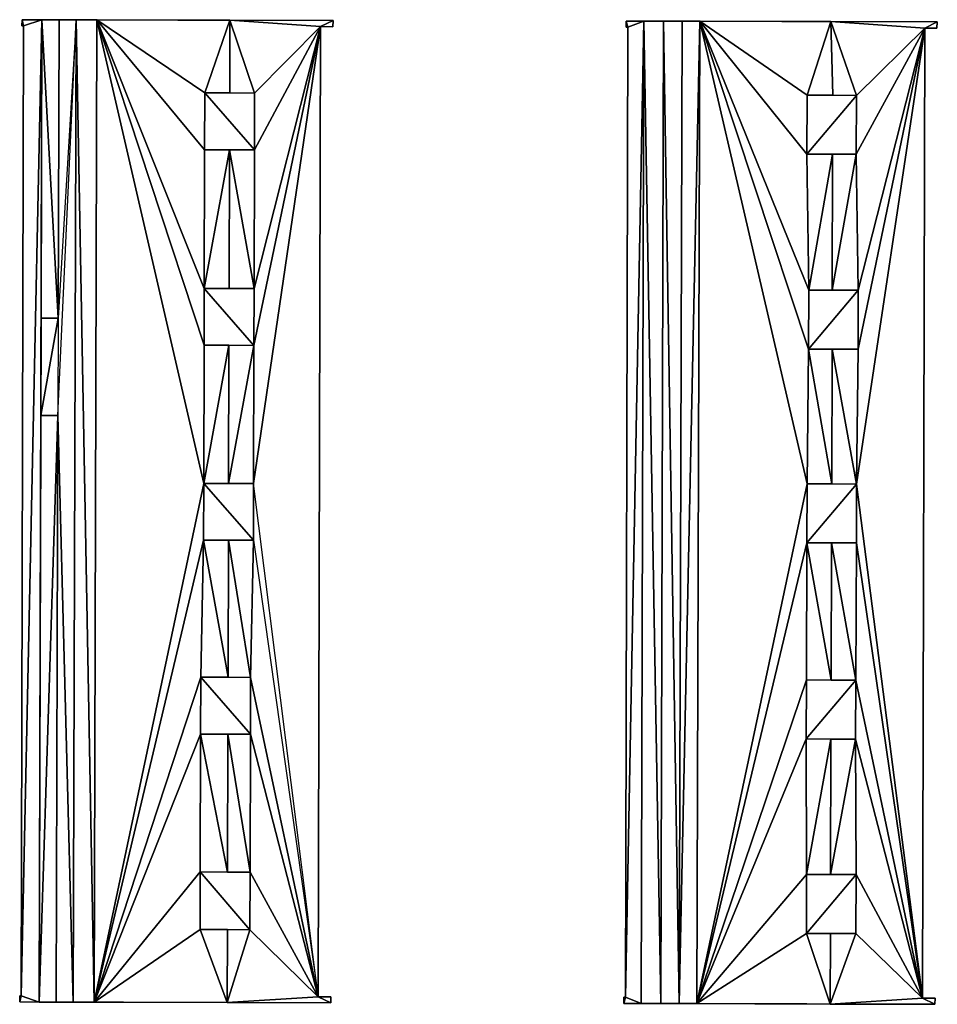
# Model space of a CAD drawing. Extents: x -76892 to -74996, y 139525 to 141412.
# Drawn here: x -76381 to -76311, y 139696 to 139771 of the extents above; entities that cross this region are included whole.
import ezdxf

# ---------------------------------------------------------------- set-up
doc = ezdxf.new("R2010")
doc.units = 0
doc.header["$MEASUREMENT"] = 0
doc.layers.add('Level 45', color=7, linetype='Continuous')
doc.layers.add('Level 47', color=7, linetype='Continuous')

msp = doc.modelspace()

# ---------------------------------------------------------------- linework, layer by layer
at = {"layer": 'Level 45', "color": 8, "linetype": 'Continuous', "lineweight": 30, "invisible_edges": 1}
for points in [[(-76380.988, 139771.378, 9.831), (-76380.989, 139770.908, 12.051), (-76380.989, 139770.908, 9.829)], [(-76380.989, 139770.908, 12.051), (-76380.988, 139771.378, 9.831), (-76380.988, 139771.378, 12.051)], [(-76378.199, 139748.418, 14.841), (-76378.134, 139771.371, 17.634), (-76378.199, 139748.418, 17.634)], [(-76378.134, 139771.371, 17.634), (-76378.199, 139748.418, 14.841), (-76378.134, 139771.371, 14.836)], [(-76376.827, 139771.368, 17.643), (-76377.041, 139695.816, 20.461), (-76377.041, 139695.816, 17.634)], [(-76377.041, 139695.816, 20.461), (-76376.827, 139771.368, 17.643), (-76376.827, 139771.368, 20.461)], [(-76375.44, 139695.812, 20.48), (-76375.226, 139771.365, 23.765), (-76375.44, 139695.812, 23.765)], [(-76375.226, 139771.365, 23.765), (-76375.44, 139695.812, 20.48), (-76375.226, 139771.365, 20.461)], [(-76357.079, 139770.84, 8.966), (-76357.048, 139771.322, 23.765), (-76357.048, 139771.322, 8.957)], [(-76357.048, 139771.322, 23.765), (-76357.079, 139770.84, 8.966), (-76357.079, 139770.84, 23.765)], [(-76334.499, 139771.268, 9.833), (-76334.5, 139770.798, 12.046), (-76334.5, 139770.798, 9.833)], [(-76334.5, 139770.798, 12.046), (-76334.499, 139771.268, 9.833), (-76334.499, 139771.268, 12.046)], [(-76333.135, 139771.265, 12.046), (-76333.349, 139695.714, 14.812), (-76333.349, 139695.714, 12.046)], [(-76333.349, 139695.714, 14.812), (-76333.135, 139771.265, 12.046), (-76333.135, 139771.265, 14.817)], [(-76331.838, 139695.71, 14.817), (-76331.624, 139771.261, 17.63), (-76331.838, 139695.71, 17.625)], [(-76331.624, 139771.261, 17.63), (-76331.838, 139695.71, 14.817), (-76331.624, 139771.261, 14.803)], [(-76330.199, 139771.258, 17.625), (-76330.413, 139695.706, 20.461), (-76330.413, 139695.706, 17.62)], [(-76330.413, 139695.706, 20.461), (-76330.199, 139771.258, 17.625), (-76330.199, 139771.258, 20.461)], [(-76329.057, 139695.702, 20.47), (-76328.843, 139771.255, 23.761), (-76329.057, 139695.702, 23.761)], [(-76328.843, 139771.255, 23.761), (-76329.057, 139695.702, 20.47), (-76328.843, 139771.255, 20.466)], [(-76310.59, 139770.73, 9.461), (-76310.559, 139771.212, 23.761), (-76310.559, 139771.212, 9.392)], [(-76310.559, 139771.212, 23.761), (-76310.59, 139770.73, 9.461), (-76310.59, 139770.73, 23.761)], [(-76380.869, 139770.908, 9.826), (-76381.046, 139696.298, 12.046), (-76381.046, 139696.298, 9.756)], [(-76381.046, 139696.298, 12.046), (-76380.869, 139770.908, 9.826), (-76380.869, 139770.908, 12.051)], [(-76380.989, 139770.908, 9.829), (-76380.869, 139770.908, 12.051), (-76380.869, 139770.908, 9.826)], [(-76380.869, 139770.908, 12.051), (-76380.989, 139770.908, 9.829), (-76380.989, 139770.908, 12.051)], [(-76358.196, 139696.232, 9.114), (-76358.019, 139770.842, 23.765), (-76358.019, 139770.842, 9.003)], [(-76358.019, 139770.842, 23.765), (-76358.196, 139696.232, 9.114), (-76358.196, 139696.232, 23.765)], [(-76358.019, 139770.842, 9.003), (-76357.079, 139770.84, 23.765), (-76357.079, 139770.84, 8.966)], [(-76357.079, 139770.84, 23.765), (-76358.019, 139770.842, 9.003), (-76358.019, 139770.842, 23.765)], [(-76334.38, 139770.798, 9.838), (-76334.557, 139696.188, 12.046), (-76334.557, 139696.188, 9.723)], [(-76334.557, 139696.188, 12.046), (-76334.38, 139770.798, 9.838), (-76334.38, 139770.798, 12.046)], [(-76334.38, 139770.798, 9.838), (-76334.5, 139770.798, 12.046), (-76334.38, 139770.798, 12.046)], [(-76334.5, 139770.798, 12.046), (-76334.38, 139770.798, 9.838), (-76334.5, 139770.798, 9.833)], [(-76311.53, 139770.732, 9.521), (-76311.707, 139696.122, 23.761), (-76311.53, 139770.732, 23.756)], [(-76311.707, 139696.122, 23.761), (-76311.53, 139770.732, 9.521), (-76311.707, 139696.122, 9.215)], [(-76311.53, 139770.732, 9.521), (-76310.59, 139770.73, 23.761), (-76310.59, 139770.73, 9.461)], [(-76310.59, 139770.73, 23.761), (-76311.53, 139770.732, 9.521), (-76311.53, 139770.732, 23.756)], [(-76366.924, 139765.746, 23.666), (-76366.937, 139761.377, 26.277), (-76366.937, 139761.377, 23.666)], [(-76366.937, 139761.377, 26.277), (-76366.924, 139765.746, 23.666), (-76366.924, 139765.746, 26.277)], [(-76363.102, 139761.366, 23.666), (-76363.089, 139765.735, 26.277), (-76363.089, 139765.735, 23.666)], [(-76363.089, 139765.735, 26.277), (-76363.102, 139761.366, 23.666), (-76363.102, 139761.366, 26.277)], [(-76320.597, 139761.038, 23.612), (-76320.583, 139765.572, 26.292), (-76320.597, 139761.038, 26.292)], [(-76320.583, 139765.572, 26.292), (-76320.597, 139761.038, 23.612), (-76320.583, 139765.572, 23.607)], [(-76316.792, 139761.026, 23.607), (-76316.778, 139765.56, 26.292), (-76316.778, 139765.56, 23.607)], [(-76316.778, 139765.56, 26.292), (-76316.792, 139761.026, 23.607), (-76316.792, 139761.026, 26.292)], [(-76366.967, 139750.711, 23.666), (-76366.98, 139746.342, 26.277), (-76366.98, 139746.342, 23.666)], [(-76366.98, 139746.342, 26.277), (-76366.967, 139750.711, 23.666), (-76366.967, 139750.711, 26.277)], [(-76363.145, 139746.331, 23.666), (-76363.132, 139750.7, 26.272), (-76363.132, 139750.7, 23.666)], [(-76363.132, 139750.7, 26.272), (-76363.145, 139746.331, 23.666), (-76363.145, 139746.331, 26.277)], [(-76320.451, 139750.575, 23.612), (-76320.465, 139746.041, 26.292), (-76320.465, 139746.041, 23.612)], [(-76320.465, 139746.041, 26.292), (-76320.451, 139750.575, 23.612), (-76320.451, 139750.575, 26.292)], [(-76316.66, 139746.029, 23.607), (-76316.646, 139750.563, 26.292), (-76316.646, 139750.563, 23.607)], [(-76316.646, 139750.563, 26.292), (-76316.66, 139746.029, 23.607), (-76316.66, 139746.029, 26.292)], [(-76379.543, 139740.935, 14.84), (-76379.522, 139748.422, 16.741), (-76379.543, 139740.935, 16.741)], [(-76379.522, 139748.422, 16.741), (-76379.543, 139740.935, 14.84), (-76379.522, 139748.422, 14.839)], [(-76378.199, 139748.418, 14.841), (-76379.522, 139748.422, 16.741), (-76379.522, 139748.422, 14.839)], [(-76379.522, 139748.422, 16.741), (-76378.199, 139748.418, 14.841), (-76378.199, 139748.418, 17.634)], [(-76379.543, 139740.935, 16.741), (-76378.22, 139740.931, 14.843), (-76379.543, 139740.935, 14.84)], [(-76378.22, 139740.931, 14.843), (-76379.543, 139740.935, 16.741), (-76378.22, 139740.931, 17.634)], [(-76378.348, 139695.82, 14.854), (-76378.22, 139740.931, 17.634), (-76378.348, 139695.82, 17.634)], [(-76378.22, 139740.931, 17.634), (-76378.348, 139695.82, 14.854), (-76378.22, 139740.931, 14.843)], [(-76367.009, 139735.715, 23.666), (-76367.022, 139731.346, 26.277), (-76367.022, 139731.346, 23.666)], [(-76367.022, 139731.346, 26.277), (-76367.009, 139735.715, 23.666), (-76367.009, 139735.715, 26.277)], [(-76363.187, 139731.335, 23.666), (-76363.174, 139735.704, 26.277), (-76363.174, 139735.704, 23.666)], [(-76363.174, 139735.704, 26.277), (-76363.187, 139731.335, 23.666), (-76363.187, 139731.335, 26.277)], [(-76320.575, 139735.676, 23.612), (-76320.589, 139731.142, 26.292), (-76320.589, 139731.142, 23.612)], [(-76320.589, 139731.142, 26.292), (-76320.575, 139735.676, 23.612), (-76320.575, 139735.676, 26.292)], [(-76316.784, 139731.13, 23.607), (-76316.77, 139735.664, 26.292), (-76316.77, 139735.664, 23.607)], [(-76316.77, 139735.664, 26.292), (-76316.784, 139731.13, 23.607), (-76316.784, 139731.13, 26.292)], [(-76367.23, 139720.808, 23.666), (-76367.243, 139716.439, 26.277), (-76367.243, 139716.439, 23.666)], [(-76367.243, 139716.439, 26.277), (-76367.23, 139720.808, 23.666), (-76367.23, 139720.808, 26.277)], [(-76363.408, 139716.428, 23.666), (-76363.395, 139720.797, 26.277), (-76363.395, 139720.797, 23.666)], [(-76363.395, 139720.797, 26.277), (-76363.408, 139716.428, 23.666), (-76363.408, 139716.428, 26.277)], [(-76320.637, 139720.593, 23.612), (-76320.651, 139716.059, 26.287), (-76320.651, 139716.059, 23.612)], [(-76320.651, 139716.059, 26.287), (-76320.637, 139720.593, 23.612), (-76320.637, 139720.593, 26.287)], [(-76316.846, 139716.047, 23.607), (-76316.832, 139720.581, 26.287), (-76316.832, 139720.581, 23.607)], [(-76316.832, 139720.581, 26.287), (-76316.846, 139716.047, 23.607), (-76316.846, 139716.047, 26.287)], [(-76367.273, 139705.826, 23.666), (-76367.285, 139701.398, 26.277), (-76367.285, 139701.398, 23.666)], [(-76367.285, 139701.398, 26.277), (-76367.273, 139705.826, 23.666), (-76367.273, 139705.826, 26.277)], [(-76363.457, 139701.388, 23.666), (-76363.444, 139705.816, 26.277), (-76363.444, 139705.816, 23.666)], [(-76363.444, 139705.816, 26.277), (-76363.457, 139701.388, 23.666), (-76363.457, 139701.388, 26.277)], [(-76320.629, 139701.103, 23.616), (-76320.615, 139705.637, 26.282), (-76320.629, 139701.103, 26.282)], [(-76320.615, 139705.637, 26.282), (-76320.629, 139701.103, 23.616), (-76320.615, 139705.637, 23.612)], [(-76316.823, 139701.091, 23.612), (-76316.81, 139705.625, 26.282), (-76316.81, 139705.625, 23.612)], [(-76316.81, 139705.625, 26.282), (-76316.823, 139701.091, 23.612), (-76316.823, 139701.091, 26.282)], [(-76381.166, 139696.298, 9.759), (-76381.167, 139695.828, 12.046), (-76381.167, 139695.828, 9.759)], [(-76381.167, 139695.828, 12.046), (-76381.166, 139696.298, 9.759), (-76381.166, 139696.298, 12.046)], [(-76381.166, 139696.298, 9.759), (-76381.046, 139696.298, 12.046), (-76381.166, 139696.298, 12.046)], [(-76381.046, 139696.298, 12.046), (-76381.166, 139696.298, 9.759), (-76381.046, 139696.298, 9.756)], [(-76358.196, 139696.232, 9.114), (-76357.226, 139696.23, 23.765), (-76358.196, 139696.232, 23.765)], [(-76357.226, 139696.23, 23.765), (-76358.196, 139696.232, 9.114), (-76357.226, 139696.23, 9.079)], [(-76357.226, 139696.23, 9.079), (-76357.227, 139695.76, 23.765), (-76357.226, 139696.23, 23.765)], [(-76357.227, 139695.76, 23.765), (-76357.226, 139696.23, 9.079), (-76357.227, 139695.76, 9.076)], [(-76334.677, 139696.188, 9.737), (-76334.678, 139695.718, 12.046), (-76334.678, 139695.718, 9.737)], [(-76334.678, 139695.718, 12.046), (-76334.677, 139696.188, 9.737), (-76334.677, 139696.188, 12.046)], [(-76334.677, 139696.188, 9.737), (-76334.557, 139696.188, 12.046), (-76334.677, 139696.188, 12.046)], [(-76334.557, 139696.188, 12.046), (-76334.677, 139696.188, 9.737), (-76334.557, 139696.188, 9.723)], [(-76331.838, 139695.71, 14.817), (-76330.413, 139695.706, 17.62), (-76333.349, 139695.714, 12.046)], [(-76330.413, 139695.706, 17.62), (-76330.413, 139695.706, 17.62), (-76330.413, 139695.706, 17.62)], [(-76311.707, 139696.122, 9.215), (-76310.737, 139696.12, 23.761), (-76311.707, 139696.122, 23.761)], [(-76310.737, 139696.12, 23.761), (-76311.707, 139696.122, 9.215), (-76310.737, 139696.12, 9.171)], [(-76310.737, 139696.12, 9.171), (-76310.738, 139695.65, 23.761), (-76310.737, 139696.12, 23.761)], [(-76310.738, 139695.65, 23.761), (-76310.737, 139696.12, 9.171), (-76310.738, 139695.65, 9.15)]]:
    msp.add_3dface(points, dxfattribs=at)
at = {"layer": 'Level 45', "color": 8, "linetype": 'Continuous', "lineweight": 30}
for points in [[(-76357.048, 139771.322, 8.957), (-76364.991, 139771.341, 23.607), (-76380.988, 139771.378, 9.831)], [(-76378.134, 139771.371, 17.634), (-76379.457, 139771.374, 12.051), (-76380.988, 139771.378, 9.831)], [(-76364.991, 139771.341, 23.607), (-76375.226, 139771.365, 23.765), (-76380.988, 139771.378, 9.831)], [(-76376.827, 139771.368, 20.461), (-76378.134, 139771.371, 17.634), (-76380.988, 139771.378, 9.831)], [(-76375.226, 139771.365, 23.765), (-76376.827, 139771.368, 20.461), (-76380.988, 139771.378, 9.831)], [(-76379.457, 139771.374, 12.051), (-76380.988, 139771.378, 12.051), (-76380.988, 139771.378, 9.831)], [(-76379.457, 139771.374, 12.051), (-76379.522, 139748.422, 14.839), (-76379.671, 139695.824, 12.051)], [(-76379.522, 139748.422, 14.839), (-76379.457, 139771.374, 12.051), (-76379.457, 139771.374, 14.836)], [(-76378.134, 139771.371, 17.634), (-76378.134, 139771.371, 14.836), (-76379.457, 139771.374, 14.836)], [(-76378.134, 139771.371, 17.634), (-76379.457, 139771.374, 14.836), (-76379.457, 139771.374, 12.051)], [(-76376.827, 139771.368, 17.643), (-76378.134, 139771.371, 17.634), (-76376.827, 139771.368, 20.461)], [(-76375.226, 139771.365, 20.461), (-76376.827, 139771.368, 20.461), (-76375.226, 139771.365, 23.765)], [(-76364.991, 139771.341, 23.607), (-76357.048, 139771.322, 8.957), (-76357.048, 139771.322, 23.765)], [(-76330.199, 139771.258, 17.625), (-76334.499, 139771.268, 9.833), (-76333.135, 139771.265, 12.046)], [(-76310.559, 139771.212, 9.392), (-76330.199, 139771.258, 17.625), (-76334.499, 139771.268, 9.833)], [(-76333.135, 139771.265, 12.046), (-76334.499, 139771.268, 12.046), (-76334.499, 139771.268, 9.833)], [(-76330.199, 139771.258, 17.625), (-76333.135, 139771.265, 12.046), (-76331.624, 139771.261, 14.803)], [(-76333.135, 139771.265, 14.817), (-76333.135, 139771.265, 12.046), (-76331.624, 139771.261, 14.803)], [(-76331.624, 139771.261, 17.63), (-76331.624, 139771.261, 14.803), (-76330.199, 139771.258, 17.625)], [(-76330.199, 139771.258, 17.625), (-76328.843, 139771.255, 23.761), (-76328.843, 139771.255, 20.466)], [(-76328.843, 139771.255, 20.466), (-76330.199, 139771.258, 20.461), (-76330.199, 139771.258, 17.625)], [(-76318.745, 139771.231, 23.761), (-76330.199, 139771.258, 17.625), (-76310.559, 139771.212, 9.392)], [(-76330.199, 139771.258, 17.625), (-76318.745, 139771.231, 23.761), (-76328.843, 139771.255, 23.761)], [(-76310.559, 139771.212, 23.761), (-76318.745, 139771.231, 23.761), (-76310.559, 139771.212, 9.392)], [(-76366.924, 139765.746, 23.666), (-76365.007, 139765.741, 23.607), (-76366.924, 139765.746, 26.277)], [(-76363.089, 139765.735, 26.277), (-76366.924, 139765.746, 26.277), (-76365.007, 139765.741, 23.607)], [(-76363.089, 139765.735, 26.277), (-76365.007, 139765.741, 23.607), (-76363.089, 139765.735, 23.666)], [(-76318.602, 139765.566, 23.607), (-76320.583, 139765.572, 26.292), (-76320.583, 139765.572, 23.607)], [(-76320.583, 139765.572, 26.292), (-76318.602, 139765.566, 23.607), (-76316.778, 139765.56, 26.292)], [(-76316.778, 139765.56, 23.607), (-76316.778, 139765.56, 26.292), (-76318.602, 139765.566, 23.607)], [(-76366.937, 139761.377, 23.666), (-76366.937, 139761.377, 26.277), (-76365.019, 139761.371, 23.607)], [(-76363.102, 139761.366, 26.277), (-76365.019, 139761.371, 23.607), (-76366.937, 139761.377, 26.277)], [(-76365.019, 139761.371, 23.607), (-76363.102, 139761.366, 26.277), (-76363.102, 139761.366, 23.666)], [(-76316.792, 139761.026, 26.292), (-76318.615, 139761.032, 23.607), (-76320.597, 139761.038, 26.292)], [(-76320.597, 139761.038, 23.612), (-76320.597, 139761.038, 26.292), (-76318.615, 139761.032, 23.607)], [(-76316.792, 139761.026, 26.292), (-76316.792, 139761.026, 23.607), (-76318.615, 139761.032, 23.607)], [(-76366.967, 139750.711, 26.277), (-76365.049, 139750.705, 23.607), (-76363.132, 139750.7, 26.272)], [(-76365.049, 139750.705, 23.607), (-76366.967, 139750.711, 26.277), (-76366.967, 139750.711, 23.666)], [(-76363.132, 139750.7, 26.272), (-76365.049, 139750.705, 23.607), (-76363.132, 139750.7, 23.666)], [(-76320.451, 139750.575, 26.292), (-76318.644, 139750.569, 23.607), (-76316.646, 139750.563, 26.292)], [(-76318.644, 139750.569, 23.607), (-76320.451, 139750.575, 26.292), (-76320.451, 139750.575, 23.612)], [(-76318.644, 139750.569, 23.607), (-76316.646, 139750.563, 23.607), (-76316.646, 139750.563, 26.292)], [(-76379.522, 139748.422, 14.839), (-76379.543, 139740.935, 14.84), (-76379.671, 139695.824, 12.051)], [(-76366.98, 139746.342, 23.666), (-76366.98, 139746.342, 26.277), (-76365.062, 139746.336, 23.607)], [(-76363.145, 139746.331, 26.277), (-76365.062, 139746.336, 23.607), (-76366.98, 139746.342, 26.277)], [(-76363.145, 139746.331, 26.277), (-76363.145, 139746.331, 23.666), (-76365.062, 139746.336, 23.607)], [(-76316.66, 139746.029, 26.292), (-76318.657, 139746.035, 23.607), (-76320.465, 139746.041, 26.292)], [(-76320.465, 139746.041, 23.612), (-76320.465, 139746.041, 26.292), (-76318.657, 139746.035, 23.607)], [(-76316.66, 139746.029, 26.292), (-76316.66, 139746.029, 23.607), (-76318.657, 139746.035, 23.607)], [(-76379.543, 139740.935, 14.84), (-76379.671, 139695.824, 14.845), (-76379.671, 139695.824, 12.051)], [(-76365.092, 139735.71, 23.607), (-76367.009, 139735.715, 26.277), (-76367.009, 139735.715, 23.666)], [(-76367.009, 139735.715, 26.277), (-76365.092, 139735.71, 23.607), (-76363.174, 139735.704, 26.277)], [(-76363.174, 139735.704, 26.277), (-76365.092, 139735.71, 23.607), (-76363.174, 139735.704, 23.666)], [(-76320.575, 139735.676, 26.292), (-76318.687, 139735.67, 23.607), (-76316.77, 139735.664, 26.292)], [(-76318.687, 139735.67, 23.607), (-76320.575, 139735.676, 26.292), (-76320.575, 139735.676, 23.612)], [(-76316.77, 139735.664, 23.607), (-76316.77, 139735.664, 26.292), (-76318.687, 139735.67, 23.607)], [(-76367.022, 139731.346, 23.666), (-76367.022, 139731.346, 26.277), (-76365.104, 139731.34, 23.607)], [(-76363.187, 139731.335, 26.277), (-76365.104, 139731.34, 23.607), (-76367.022, 139731.346, 26.277)], [(-76365.104, 139731.34, 23.607), (-76363.187, 139731.335, 26.277), (-76363.187, 139731.335, 23.666)], [(-76320.589, 139731.142, 23.612), (-76320.589, 139731.142, 26.292), (-76318.699, 139731.136, 23.607)], [(-76316.784, 139731.13, 26.292), (-76318.699, 139731.136, 23.607), (-76320.589, 139731.142, 26.292)], [(-76318.699, 139731.136, 23.607), (-76316.784, 139731.13, 26.292), (-76316.784, 139731.13, 23.607)], [(-76365.134, 139720.802, 23.607), (-76367.23, 139720.808, 26.277), (-76367.23, 139720.808, 23.666)], [(-76367.23, 139720.808, 26.277), (-76365.134, 139720.802, 23.607), (-76363.395, 139720.797, 26.277)], [(-76363.395, 139720.797, 26.277), (-76365.134, 139720.802, 23.607), (-76363.395, 139720.797, 23.666)], [(-76320.637, 139720.593, 26.287), (-76318.729, 139720.587, 23.607), (-76316.832, 139720.581, 26.287)], [(-76318.729, 139720.587, 23.607), (-76320.637, 139720.593, 26.287), (-76320.637, 139720.593, 23.612)], [(-76316.832, 139720.581, 23.607), (-76316.832, 139720.581, 26.287), (-76318.729, 139720.587, 23.607)], [(-76367.243, 139716.439, 23.666), (-76367.243, 139716.439, 26.277), (-76365.146, 139716.433, 23.607)], [(-76363.408, 139716.428, 26.277), (-76365.146, 139716.433, 23.607), (-76367.243, 139716.439, 26.277)], [(-76365.146, 139716.433, 23.607), (-76363.408, 139716.428, 26.277), (-76363.408, 139716.428, 23.666)], [(-76316.846, 139716.047, 26.287), (-76318.742, 139716.053, 23.607), (-76320.651, 139716.059, 26.287)], [(-76320.651, 139716.059, 23.612), (-76320.651, 139716.059, 26.287), (-76318.742, 139716.053, 23.607)], [(-76318.742, 139716.053, 23.607), (-76316.846, 139716.047, 26.287), (-76316.846, 139716.047, 23.607)], [(-76365.177, 139705.82, 23.607), (-76363.444, 139705.816, 26.277), (-76367.273, 139705.826, 26.277)], [(-76365.177, 139705.82, 23.607), (-76367.273, 139705.826, 26.277), (-76367.273, 139705.826, 23.666)], [(-76363.444, 139705.816, 26.277), (-76365.177, 139705.82, 23.607), (-76363.444, 139705.816, 23.666)], [(-76320.615, 139705.637, 26.282), (-76318.772, 139705.631, 23.607), (-76316.81, 139705.625, 26.282)], [(-76318.772, 139705.631, 23.607), (-76320.615, 139705.637, 26.282), (-76320.615, 139705.637, 23.612)], [(-76316.81, 139705.625, 23.612), (-76316.81, 139705.625, 26.282), (-76318.772, 139705.631, 23.607)], [(-76363.457, 139701.388, 26.277), (-76365.189, 139701.392, 23.607), (-76367.285, 139701.398, 26.277)], [(-76367.285, 139701.398, 23.666), (-76367.285, 139701.398, 26.277), (-76365.189, 139701.392, 23.607)], [(-76365.189, 139701.392, 23.607), (-76363.457, 139701.388, 26.277), (-76363.457, 139701.388, 23.666)], [(-76318.785, 139701.097, 23.607), (-76320.629, 139701.103, 23.616), (-76320.629, 139701.103, 26.282)], [(-76316.823, 139701.091, 26.282), (-76318.785, 139701.097, 23.607), (-76320.629, 139701.103, 26.282)], [(-76318.785, 139701.097, 23.607), (-76316.823, 139701.091, 26.282), (-76316.823, 139701.091, 23.612)], [(-76375.44, 139695.812, 23.765), (-76365.205, 139695.783, 23.607), (-76381.167, 139695.828, 9.759)], [(-76381.167, 139695.828, 12.046), (-76379.671, 139695.824, 12.051), (-76381.167, 139695.828, 9.759)], [(-76379.671, 139695.824, 12.051), (-76379.671, 139695.824, 14.845), (-76381.167, 139695.828, 9.759)], [(-76379.671, 139695.824, 14.845), (-76378.348, 139695.82, 14.854), (-76381.167, 139695.828, 9.759)], [(-76377.041, 139695.816, 20.461), (-76375.44, 139695.812, 23.765), (-76381.167, 139695.828, 9.759)], [(-76378.348, 139695.82, 14.854), (-76377.041, 139695.816, 20.461), (-76381.167, 139695.828, 9.759)], [(-76381.167, 139695.828, 9.759), (-76365.205, 139695.783, 23.607), (-76357.227, 139695.76, 9.076)], [(-76378.348, 139695.82, 17.634), (-76377.041, 139695.816, 17.634), (-76377.041, 139695.816, 20.461)], [(-76377.041, 139695.816, 20.461), (-76378.348, 139695.82, 14.854), (-76378.348, 139695.82, 17.634)], [(-76375.44, 139695.812, 23.765), (-76377.041, 139695.816, 20.461), (-76375.44, 139695.812, 20.48)], [(-76365.205, 139695.783, 23.607), (-76357.227, 139695.76, 23.765), (-76357.227, 139695.76, 9.076)], [(-76334.678, 139695.718, 9.737), (-76330.413, 139695.706, 17.62), (-76310.738, 139695.65, 9.15)], [(-76333.349, 139695.714, 12.046), (-76330.413, 139695.706, 17.62), (-76334.678, 139695.718, 9.737)], [(-76334.678, 139695.718, 12.046), (-76333.349, 139695.714, 12.046), (-76334.678, 139695.718, 9.737)], [(-76333.349, 139695.714, 14.812), (-76331.838, 139695.71, 14.817), (-76333.349, 139695.714, 12.046)], [(-76330.413, 139695.706, 17.62), (-76330.413, 139695.706, 17.62), (-76331.838, 139695.71, 14.817)], [(-76330.413, 139695.706, 17.62), (-76331.838, 139695.71, 14.817), (-76331.838, 139695.71, 17.625)], [(-76330.413, 139695.706, 20.461), (-76329.057, 139695.702, 20.47), (-76330.413, 139695.706, 17.62)], [(-76329.057, 139695.702, 20.47), (-76329.057, 139695.702, 23.761), (-76330.413, 139695.706, 17.62)], [(-76330.413, 139695.706, 17.62), (-76318.8, 139695.673, 23.607), (-76310.738, 139695.65, 9.15)], [(-76329.057, 139695.702, 23.761), (-76318.8, 139695.673, 23.607), (-76330.413, 139695.706, 17.62)], [(-76310.738, 139695.65, 23.761), (-76310.738, 139695.65, 9.15), (-76318.8, 139695.673, 23.607)]]:
    msp.add_3dface(points, dxfattribs=at)
at = {"layer": 'Level 47', "color": 22, "linetype": 'Continuous', "lineweight": 30}
for points in [[(-76379.457, 139771.374, 12.051), (-76379.671, 139695.824, 12.051), (-76381.046, 139696.298, 12.046)], [(-76381.046, 139696.298, 12.046), (-76380.869, 139770.908, 12.051), (-76379.457, 139771.374, 12.051)], [(-76380.988, 139771.378, 12.051), (-76380.869, 139770.908, 12.051), (-76380.989, 139770.908, 12.051)], [(-76380.869, 139770.908, 12.051), (-76380.988, 139771.378, 12.051), (-76379.457, 139771.374, 12.051)], [(-76379.457, 139771.374, 14.836), (-76378.199, 139748.418, 14.841), (-76379.522, 139748.422, 14.839)], [(-76378.199, 139748.418, 14.841), (-76379.457, 139771.374, 14.836), (-76378.134, 139771.371, 14.836)], [(-76377.041, 139695.816, 17.634), (-76378.22, 139740.931, 17.634), (-76376.827, 139771.368, 17.643)], [(-76378.134, 139771.371, 17.634), (-76376.827, 139771.368, 17.643), (-76378.199, 139748.418, 17.634)], [(-76376.827, 139771.368, 20.461), (-76375.44, 139695.812, 20.48), (-76377.041, 139695.816, 20.461)], [(-76376.827, 139771.368, 20.461), (-76375.226, 139771.365, 20.461), (-76375.44, 139695.812, 20.48)], [(-76375.226, 139771.365, 23.765), (-76367.009, 139735.715, 23.666), (-76375.44, 139695.812, 23.765)], [(-76375.226, 139771.365, 23.765), (-76366.967, 139750.711, 23.666), (-76366.98, 139746.342, 23.666)], [(-76366.924, 139765.746, 23.666), (-76375.226, 139771.365, 23.765), (-76364.991, 139771.341, 23.607)], [(-76375.226, 139771.365, 23.765), (-76366.924, 139765.746, 23.666), (-76366.937, 139761.377, 23.666)], [(-76375.226, 139771.365, 23.765), (-76366.98, 139746.342, 23.666), (-76367.009, 139735.715, 23.666)], [(-76375.226, 139771.365, 23.765), (-76366.937, 139761.377, 23.666), (-76366.967, 139750.711, 23.666)], [(-76365.007, 139765.741, 23.607), (-76366.924, 139765.746, 23.666), (-76364.991, 139771.341, 23.607)], [(-76365.007, 139765.741, 23.607), (-76364.991, 139771.341, 23.607), (-76363.089, 139765.735, 23.666)], [(-76364.991, 139771.341, 23.607), (-76358.019, 139770.842, 23.765), (-76363.089, 139765.735, 23.666)], [(-76358.019, 139770.842, 23.765), (-76364.991, 139771.341, 23.607), (-76357.048, 139771.322, 23.765)], [(-76358.019, 139770.842, 23.765), (-76357.048, 139771.322, 23.765), (-76357.079, 139770.84, 23.765)], [(-76334.557, 139696.188, 12.046), (-76334.38, 139770.798, 12.046), (-76333.135, 139771.265, 12.046)], [(-76333.135, 139771.265, 12.046), (-76333.349, 139695.714, 12.046), (-76334.557, 139696.188, 12.046)], [(-76334.499, 139771.268, 12.046), (-76334.38, 139770.798, 12.046), (-76334.5, 139770.798, 12.046)], [(-76334.38, 139770.798, 12.046), (-76334.499, 139771.268, 12.046), (-76333.135, 139771.265, 12.046)], [(-76331.838, 139695.71, 14.817), (-76333.349, 139695.714, 14.812), (-76333.135, 139771.265, 14.817)], [(-76333.135, 139771.265, 14.817), (-76331.624, 139771.261, 14.803), (-76331.838, 139695.71, 14.817)], [(-76331.838, 139695.71, 17.625), (-76331.624, 139771.261, 17.63), (-76330.413, 139695.706, 17.62)], [(-76331.624, 139771.261, 17.63), (-76330.199, 139771.258, 17.625), (-76330.413, 139695.706, 17.62)], [(-76328.843, 139771.255, 20.466), (-76330.413, 139695.706, 20.461), (-76330.199, 139771.258, 20.461)], [(-76330.413, 139695.706, 20.461), (-76328.843, 139771.255, 20.466), (-76329.057, 139695.702, 20.47)], [(-76320.575, 139735.676, 23.612), (-76329.057, 139695.702, 23.761), (-76328.843, 139771.255, 23.761)], [(-76320.583, 139765.572, 23.607), (-76328.843, 139771.255, 23.761), (-76318.745, 139771.231, 23.761)], [(-76328.843, 139771.255, 23.761), (-76320.583, 139765.572, 23.607), (-76320.597, 139761.038, 23.612)], [(-76328.843, 139771.255, 23.761), (-76320.451, 139750.575, 23.612), (-76320.465, 139746.041, 23.612)], [(-76328.843, 139771.255, 23.761), (-76320.465, 139746.041, 23.612), (-76320.575, 139735.676, 23.612)], [(-76328.843, 139771.255, 23.761), (-76320.597, 139761.038, 23.612), (-76320.451, 139750.575, 23.612)], [(-76318.602, 139765.566, 23.607), (-76320.583, 139765.572, 23.607), (-76318.745, 139771.231, 23.761)], [(-76318.745, 139771.231, 23.761), (-76311.53, 139770.732, 23.756), (-76316.778, 139765.56, 23.607)], [(-76310.559, 139771.212, 23.761), (-76311.53, 139770.732, 23.756), (-76318.745, 139771.231, 23.761)], [(-76316.778, 139765.56, 23.607), (-76318.602, 139765.566, 23.607), (-76318.745, 139771.231, 23.761)], [(-76310.559, 139771.212, 23.761), (-76310.59, 139770.73, 23.761), (-76311.53, 139770.732, 23.756)], [(-76358.196, 139696.232, 23.765), (-76363.174, 139735.704, 23.666), (-76358.019, 139770.842, 23.765)], [(-76363.174, 139735.704, 23.666), (-76363.145, 139746.331, 23.666), (-76358.019, 139770.842, 23.765)], [(-76363.145, 139746.331, 23.666), (-76363.132, 139750.7, 23.666), (-76358.019, 139770.842, 23.765)], [(-76363.132, 139750.7, 23.666), (-76363.102, 139761.366, 23.666), (-76358.019, 139770.842, 23.765)], [(-76363.102, 139761.366, 23.666), (-76363.089, 139765.735, 23.666), (-76358.019, 139770.842, 23.765)], [(-76316.646, 139750.563, 23.607), (-76316.792, 139761.026, 23.607), (-76311.53, 139770.732, 23.756)], [(-76316.792, 139761.026, 23.607), (-76316.778, 139765.56, 23.607), (-76311.53, 139770.732, 23.756)], [(-76316.77, 139735.664, 23.607), (-76316.66, 139746.029, 23.607), (-76311.53, 139770.732, 23.756)], [(-76316.77, 139735.664, 23.607), (-76311.53, 139770.732, 23.756), (-76311.707, 139696.122, 23.761)], [(-76316.66, 139746.029, 23.607), (-76316.646, 139750.563, 23.607), (-76311.53, 139770.732, 23.756)], [(-76366.924, 139765.746, 26.277), (-76363.102, 139761.366, 26.277), (-76366.937, 139761.377, 26.277)], [(-76366.924, 139765.746, 26.277), (-76363.089, 139765.735, 26.277), (-76363.102, 139761.366, 26.277)], [(-76320.583, 139765.572, 26.292), (-76316.778, 139765.56, 26.292), (-76320.597, 139761.038, 26.292)], [(-76316.778, 139765.56, 26.292), (-76316.792, 139761.026, 26.292), (-76320.597, 139761.038, 26.292)], [(-76366.967, 139750.711, 23.666), (-76366.937, 139761.377, 23.666), (-76365.019, 139761.371, 23.607)], [(-76365.019, 139761.371, 23.607), (-76365.049, 139750.705, 23.607), (-76366.967, 139750.711, 23.666)], [(-76365.049, 139750.705, 23.607), (-76365.019, 139761.371, 23.607), (-76363.132, 139750.7, 23.666)], [(-76363.102, 139761.366, 23.666), (-76363.132, 139750.7, 23.666), (-76365.019, 139761.371, 23.607)], [(-76320.451, 139750.575, 23.612), (-76320.597, 139761.038, 23.612), (-76318.615, 139761.032, 23.607)], [(-76318.615, 139761.032, 23.607), (-76318.644, 139750.569, 23.607), (-76320.451, 139750.575, 23.612)], [(-76318.644, 139750.569, 23.607), (-76318.615, 139761.032, 23.607), (-76316.792, 139761.026, 23.607)], [(-76316.646, 139750.563, 23.607), (-76318.644, 139750.569, 23.607), (-76316.792, 139761.026, 23.607)], [(-76366.967, 139750.711, 26.277), (-76363.145, 139746.331, 26.277), (-76366.98, 139746.342, 26.277)], [(-76366.967, 139750.711, 26.277), (-76363.132, 139750.7, 26.272), (-76363.145, 139746.331, 26.277)], [(-76320.451, 139750.575, 26.292), (-76316.646, 139750.563, 26.292), (-76320.465, 139746.041, 26.292)], [(-76316.646, 139750.563, 26.292), (-76316.66, 139746.029, 26.292), (-76320.465, 139746.041, 26.292)], [(-76379.543, 139740.935, 16.741), (-76379.522, 139748.422, 16.741), (-76378.199, 139748.418, 17.634)], [(-76378.199, 139748.418, 17.634), (-76378.22, 139740.931, 17.634), (-76379.543, 139740.935, 16.741)], [(-76367.009, 139735.715, 23.666), (-76366.98, 139746.342, 23.666), (-76365.062, 139746.336, 23.607)], [(-76365.062, 139746.336, 23.607), (-76365.092, 139735.71, 23.607), (-76367.009, 139735.715, 23.666)], [(-76365.092, 139735.71, 23.607), (-76365.062, 139746.336, 23.607), (-76363.145, 139746.331, 23.666)], [(-76363.145, 139746.331, 23.666), (-76363.174, 139735.704, 23.666), (-76365.092, 139735.71, 23.607)], [(-76320.575, 139735.676, 23.612), (-76320.465, 139746.041, 23.612), (-76318.687, 139735.67, 23.607)], [(-76318.657, 139746.035, 23.607), (-76318.687, 139735.67, 23.607), (-76320.465, 139746.041, 23.612)], [(-76318.687, 139735.67, 23.607), (-76318.657, 139746.035, 23.607), (-76316.77, 139735.664, 23.607)], [(-76316.66, 139746.029, 23.607), (-76316.77, 139735.664, 23.607), (-76318.657, 139746.035, 23.607)], [(-76379.543, 139740.935, 14.84), (-76378.22, 139740.931, 14.843), (-76379.671, 139695.824, 14.845)], [(-76379.671, 139695.824, 14.845), (-76378.22, 139740.931, 14.843), (-76378.348, 139695.82, 14.854)], [(-76378.22, 139740.931, 17.634), (-76377.041, 139695.816, 17.634), (-76378.348, 139695.82, 17.634)], [(-76367.009, 139735.715, 23.666), (-76367.022, 139731.346, 23.666), (-76375.44, 139695.812, 23.765)], [(-76367.009, 139735.715, 26.277), (-76363.187, 139731.335, 26.277), (-76367.022, 139731.346, 26.277)], [(-76367.009, 139735.715, 26.277), (-76363.174, 139735.704, 26.277), (-76363.187, 139731.335, 26.277)], [(-76358.196, 139696.232, 23.765), (-76363.174, 139735.704, 23.666), (-76363.187, 139731.335, 23.666)], [(-76329.057, 139695.702, 23.761), (-76320.575, 139735.676, 23.612), (-76320.589, 139731.142, 23.612)], [(-76320.589, 139731.142, 26.292), (-76320.575, 139735.676, 26.292), (-76316.77, 139735.664, 26.292)], [(-76316.77, 139735.664, 26.292), (-76316.784, 139731.13, 26.292), (-76320.589, 139731.142, 26.292)], [(-76311.707, 139696.122, 23.761), (-76316.784, 139731.13, 23.607), (-76316.77, 139735.664, 23.607)], [(-76367.022, 139731.346, 23.666), (-76367.23, 139720.808, 23.666), (-76375.44, 139695.812, 23.765)], [(-76365.134, 139720.802, 23.607), (-76367.23, 139720.808, 23.666), (-76367.022, 139731.346, 23.666)], [(-76365.134, 139720.802, 23.607), (-76367.022, 139731.346, 23.666), (-76365.104, 139731.34, 23.607)], [(-76365.104, 139731.34, 23.607), (-76363.395, 139720.797, 23.666), (-76365.134, 139720.802, 23.607)], [(-76363.395, 139720.797, 23.666), (-76365.104, 139731.34, 23.607), (-76363.187, 139731.335, 23.666)], [(-76363.395, 139720.797, 23.666), (-76363.187, 139731.335, 23.666), (-76358.196, 139696.232, 23.765)], [(-76329.057, 139695.702, 23.761), (-76320.589, 139731.142, 23.612), (-76320.637, 139720.593, 23.612)], [(-76318.729, 139720.587, 23.607), (-76320.637, 139720.593, 23.612), (-76320.589, 139731.142, 23.612)], [(-76320.589, 139731.142, 23.612), (-76318.699, 139731.136, 23.607), (-76318.729, 139720.587, 23.607)], [(-76316.832, 139720.581, 23.607), (-76318.729, 139720.587, 23.607), (-76318.699, 139731.136, 23.607)], [(-76316.784, 139731.13, 23.607), (-76316.832, 139720.581, 23.607), (-76318.699, 139731.136, 23.607)], [(-76316.832, 139720.581, 23.607), (-76316.784, 139731.13, 23.607), (-76311.707, 139696.122, 23.761)], [(-76367.23, 139720.808, 23.666), (-76367.243, 139716.439, 23.666), (-76375.44, 139695.812, 23.765)], [(-76363.408, 139716.428, 26.277), (-76367.243, 139716.439, 26.277), (-76367.23, 139720.808, 26.277)], [(-76367.23, 139720.808, 26.277), (-76363.395, 139720.797, 26.277), (-76363.408, 139716.428, 26.277)], [(-76363.408, 139716.428, 23.666), (-76363.395, 139720.797, 23.666), (-76358.196, 139696.232, 23.765)], [(-76329.057, 139695.702, 23.761), (-76320.637, 139720.593, 23.612), (-76320.651, 139716.059, 23.612)], [(-76316.832, 139720.581, 26.287), (-76320.651, 139716.059, 26.287), (-76320.637, 139720.593, 26.287)], [(-76316.832, 139720.581, 26.287), (-76316.846, 139716.047, 26.287), (-76320.651, 139716.059, 26.287)], [(-76316.832, 139720.581, 23.607), (-76311.707, 139696.122, 23.761), (-76316.846, 139716.047, 23.607)], [(-76367.243, 139716.439, 23.666), (-76367.273, 139705.826, 23.666), (-76375.44, 139695.812, 23.765)], [(-76365.177, 139705.82, 23.607), (-76367.273, 139705.826, 23.666), (-76367.243, 139716.439, 23.666)], [(-76365.146, 139716.433, 23.607), (-76365.177, 139705.82, 23.607), (-76367.243, 139716.439, 23.666)], [(-76365.177, 139705.82, 23.607), (-76365.146, 139716.433, 23.607), (-76363.444, 139705.816, 23.666)], [(-76363.444, 139705.816, 23.666), (-76365.146, 139716.433, 23.607), (-76363.408, 139716.428, 23.666)], [(-76363.444, 139705.816, 23.666), (-76363.408, 139716.428, 23.666), (-76358.196, 139696.232, 23.765)], [(-76329.057, 139695.702, 23.761), (-76320.651, 139716.059, 23.612), (-76320.615, 139705.637, 23.612)], [(-76318.742, 139716.053, 23.607), (-76320.615, 139705.637, 23.612), (-76320.651, 139716.059, 23.612)], [(-76318.742, 139716.053, 23.607), (-76318.772, 139705.631, 23.607), (-76320.615, 139705.637, 23.612)], [(-76318.772, 139705.631, 23.607), (-76318.742, 139716.053, 23.607), (-76316.846, 139716.047, 23.607)], [(-76318.772, 139705.631, 23.607), (-76316.846, 139716.047, 23.607), (-76316.81, 139705.625, 23.612)], [(-76311.707, 139696.122, 23.761), (-76316.81, 139705.625, 23.612), (-76316.846, 139716.047, 23.607)], [(-76367.273, 139705.826, 23.666), (-76367.285, 139701.398, 23.666), (-76375.44, 139695.812, 23.765)], [(-76363.457, 139701.388, 26.277), (-76367.285, 139701.398, 26.277), (-76367.273, 139705.826, 26.277)], [(-76367.273, 139705.826, 26.277), (-76363.444, 139705.816, 26.277), (-76363.457, 139701.388, 26.277)], [(-76363.457, 139701.388, 23.666), (-76363.444, 139705.816, 23.666), (-76358.196, 139696.232, 23.765)], [(-76329.057, 139695.702, 23.761), (-76320.615, 139705.637, 23.612), (-76320.629, 139701.103, 23.616)], [(-76320.615, 139705.637, 26.282), (-76316.81, 139705.625, 26.282), (-76320.629, 139701.103, 26.282)], [(-76316.823, 139701.091, 26.282), (-76320.629, 139701.103, 26.282), (-76316.81, 139705.625, 26.282)], [(-76316.823, 139701.091, 23.612), (-76316.81, 139705.625, 23.612), (-76311.707, 139696.122, 23.761)], [(-76375.44, 139695.812, 23.765), (-76367.285, 139701.398, 23.666), (-76365.205, 139695.783, 23.607)], [(-76367.285, 139701.398, 23.666), (-76365.189, 139701.392, 23.607), (-76365.205, 139695.783, 23.607)], [(-76365.189, 139701.392, 23.607), (-76363.457, 139701.388, 23.666), (-76365.205, 139695.783, 23.607)], [(-76363.457, 139701.388, 23.666), (-76358.196, 139696.232, 23.765), (-76365.205, 139695.783, 23.607)], [(-76329.057, 139695.702, 23.761), (-76320.629, 139701.103, 23.616), (-76318.8, 139695.673, 23.607)], [(-76320.629, 139701.103, 23.616), (-76318.785, 139701.097, 23.607), (-76318.8, 139695.673, 23.607)], [(-76318.785, 139701.097, 23.607), (-76316.823, 139701.091, 23.612), (-76318.8, 139695.673, 23.607)], [(-76316.823, 139701.091, 23.612), (-76311.707, 139696.122, 23.761), (-76318.8, 139695.673, 23.607)], [(-76379.671, 139695.824, 12.051), (-76381.167, 139695.828, 12.046), (-76381.046, 139696.298, 12.046)], [(-76381.167, 139695.828, 12.046), (-76381.166, 139696.298, 12.046), (-76381.046, 139696.298, 12.046)], [(-76365.205, 139695.783, 23.607), (-76358.196, 139696.232, 23.765), (-76357.227, 139695.76, 23.765)], [(-76357.226, 139696.23, 23.765), (-76357.227, 139695.76, 23.765), (-76358.196, 139696.232, 23.765)], [(-76333.349, 139695.714, 12.046), (-76334.678, 139695.718, 12.046), (-76334.557, 139696.188, 12.046)], [(-76334.678, 139695.718, 12.046), (-76334.677, 139696.188, 12.046), (-76334.557, 139696.188, 12.046)], [(-76318.8, 139695.673, 23.607), (-76311.707, 139696.122, 23.761), (-76310.738, 139695.65, 23.761)], [(-76310.737, 139696.12, 23.761), (-76310.738, 139695.65, 23.761), (-76311.707, 139696.122, 23.761)]]:
    msp.add_3dface(points, dxfattribs=at)
at = {"layer": 'Level 47', "color": 22, "linetype": 'Continuous', "lineweight": 30, "invisible_edges": 12}
for points in [[(-76378.199, 139748.418, 17.634), (-76378.22, 139740.931, 17.634), (-76376.827, 139771.368, 17.643)], [(-76376.827, 139771.368, 17.643), (-76376.827, 139771.368, 17.643), (-76378.199, 139748.418, 17.634)], [(-76363.187, 139731.335, 23.666), (-76358.196, 139696.232, 23.765), (-76358.196, 139696.232, 23.765)]]:
    msp.add_3dface(points, dxfattribs=at)

doc.saveas('drawing.dxf')
